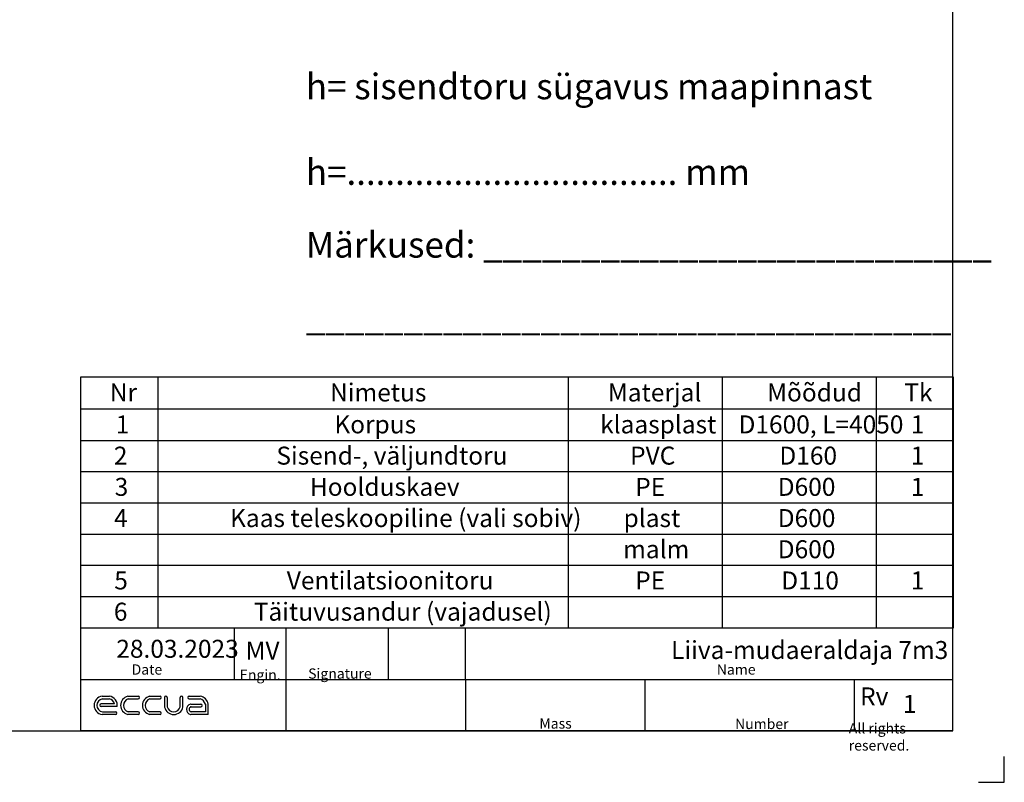
# Model space of a CAD drawing. Units: millimetres. Extents: x 0 to 420, y -1 to 296.
# Drawn here: x 228 to 420, y -1 to 148 of the extents above; entities that cross this region are included whole.
import ezdxf
from ezdxf import colors
from ezdxf.entities.mleader import LeaderData, LeaderLine
from ezdxf.enums import TextEntityAlignment as Align
from ezdxf.math import Vec2, Vec3

# ---------------------------------------------------------------- set-up
doc = ezdxf.new("R2010")
doc.units = ezdxf.units.MM
doc.layers.add('ByBlock', color=7, linetype='Continuous')
doc.layers.add('Default', color=7, linetype='Continuous')
doc.styles.add('SEACAD_Solid_Edge_ISO', font='seiso.ttf')

# ---------------------------------------------------------------- blocks, each defined once
blk = doc.blocks.new('_DOT')
at = {"color": 0}
blk.add_line((0, 0), (-1, 0), dxfattribs=at)
at = {"color": 0, "const_width": 0.333}
blk.add_lwpolyline([(-0.1665, 0, 1), (0.1665, 0, 1)], format="xyb", close=True, dxfattribs=at)
blk = doc.blocks.new('SE3')
at = {"color": 7, "linetype": 'Continuous'}
for p, q in [((255.13, 78.3), (255.13, 72.07)), ((335.13, 78.3), (335.13, 72.07)), ((365.13, 78.3), (365.13, 72.07)), ((395.13, 78.3), (395.13, 72.07)), ((240.13, 72.07), (410.13, 72.07)), ((255.13, 72.07), (255.13, 65.92)), ((335.13, 72.07), (335.13, 65.92)), ((365.13, 72.07), (365.13, 65.92)), ((395.13, 72.07), (395.13, 65.92)), ((240.13, 65.92), (410.13, 65.92)), ((255.13, 65.92), (255.13, 59.84)), ((335.13, 65.92), (335.13, 59.84)), ((365.13, 65.92), (365.13, 59.84)), ((395.13, 65.92), (395.13, 59.84)), ((240.13, 59.84), (410.13, 59.84)), ((255.13, 59.84), (255.13, 53.76)), ((335.13, 59.84), (335.13, 53.76)), ((365.13, 59.84), (365.13, 53.76)), ((395.13, 59.84), (395.13, 53.76)), ((240.13, 53.76), (410.13, 53.76)), ((255.13, 53.76), (255.13, 47.69)), ((335.13, 53.76), (335.13, 47.69)), ((365.13, 53.76), (365.13, 47.69)), ((395.13, 53.76), (395.13, 47.69)), ((240.13, 47.69), (410.13, 47.69)), ((255.13, 47.69), (255.13, 41.61)), ((335.13, 47.69), (335.13, 41.61)), ((365.13, 47.69), (365.13, 41.61)), ((395.13, 47.69), (395.13, 41.61)), ((240.13, 41.61), (410.13, 41.61)), ((255.13, 41.61), (255.13, 35.53)), ((335.13, 41.61), (335.13, 35.53)), ((365.13, 41.61), (365.13, 35.53)), ((395.13, 41.61), (395.13, 35.53)), ((240.13, 35.53), (410.13, 35.53)), ((255.13, 35.53), (255.13, 29.38)), ((335.13, 35.53), (335.13, 29.38)), ((365.13, 35.53), (365.13, 29.38)), ((395.13, 35.53), (395.13, 29.38))]:
    blk.add_line(p, q, dxfattribs=at)
blk.add_lwpolyline([(240.13, 29.38), (240.13, 78.3), (410.13, 78.3), (410.13, 29.38), (240.13, 29.38)], dxfattribs=at)
at = {"color": 7, "linetype": 'Continuous', "style": 'SEACAD_Solid_Edge_ISO'}
for s, p in [('Nr', (245.8, 77.01)), ('Nimetus', (288.72, 77.01)), ('Materjal', (342.85, 77.01)), ('Mõõdud', (373.88, 77.01)), ('Tk', (400.6, 77.01)), ('klaasplast', (341.34, 70.79)), ('1', (246.95, 70.79)), ('Korpus', (289.56, 70.79)), ('D1600, L=4050', (368.31, 70.79)), ('1', (401.87, 70.79)), ('2', (246.59, 64.71)), ('Sisend-, väljundtoru', (278.26, 64.71)), ('PVC', (347.18, 64.71)), ('D160', (376.27, 64.71)), ('1', (401.87, 64.71)), ('3', (246.75, 58.63)), ('Hoolduskaev', (284.79, 58.63)), ('PE', (348.18, 58.63)), ('D600', (375.95, 58.63)), ('1', (401.87, 58.63)), ('4', (246.63, 52.55)), ('Kaas teleskoopiline (vali sobiv)', (269.24, 52.55)), ('plast', (345.91, 52.55)), ('D600', (375.95, 52.55)), ('malm', (345.83, 46.48)), ('D600', (375.95, 46.48)), ('5', (246.67, 40.4)), ('Ventilatsioonitoru', (280.29, 40.4)), ('PE', (348.18, 40.4)), ('D110', (376.63, 40.4)), ('1', (401.87, 40.4)), ('Täituvusandur (vajadusel)', (273.85, 34.32)), ('6', (246.59, 34.32))]:
    blk.add_text(s, height=3.5, dxfattribs=at).set_placement(p, align=Align.TOP_LEFT)

msp = doc.modelspace()

# ---------------------------------------------------------------- linework, layer by layer
at = {"color": 7, "linetype": 'Continuous'}
for p, q in [((410.0928, 29.3488), (240.0928, 29.3488)), ((240.0928, 29.3488), (240.0928, 19.3488)), ((270.0928, 19.3488), (270.0928, 29.3488)), ((280.0928, 29.3488), (280.0928, 19.3488)), ((300.0928, 19.3488), (300.0928, 29.3488)), ((240.0928, 19.3488), (410.0928, 19.3488)), ((240.0928, 19.3488), (240.0928, 9.3488)), ((280.0928, 19.3488), (310.0928, 19.3488)), ((280.0928, 19.3488), (280.0928, 9.3488)), ((300.0928, 19.3488), (340.0928, 19.3488)), ((315.0928, 19.3488), (315.0928, 9.3488)), ((350.0928, 9.3488), (350.0928, 19.3488)), ((390.8982, 9.3488), (390.8982, 19.3488)), ((410.0928, 9.3488), (240.0928, 9.3488)), ((340.0928, 9.3488), (390.8982, 9.3488))]:
    msp.add_line(p, q, dxfattribs=at)
at = {"layer": 'ByBlock', "color": 7, "linetype": 'Continuous'}
for p, q in [((410.0928, 9.3488), (410.0928, 286.3488)), ((25.0928, 9.3488), (410.0928, 9.3488)), ((420.0928, -0.6512), (420.0928, 4.3488)), ((415.0928, -0.6512), (420.0928, -0.6512))]:
    msp.add_line(p, q, dxfattribs=at)
at = {"layer": 'Default', "color": 7, "linetype": 'Continuous'}
for p, q in [((300.0928, 19.3488), (300.0928, 29.3488)), ((315.0928, 19.3488), (315.0928, 29.3488)), ((244.3089, 16.1147), (245.7381, 16.1147)), ((244.3486, 15.5843), (245.7, 15.5843)), ((249.311, 16.1147), (251.3446, 16.1147)), ((249.3809, 15.5843), (251.3446, 15.5843)), ((251.6033, 15.8559), (251.6033, 15.843)), ((253.5506, 16.1147), (255.5841, 16.1147)), ((253.6205, 15.5843), (255.5841, 15.5843)), ((255.8429, 15.8559), (255.8429, 15.843)), ((256.4606, 15.8559), (256.4606, 14.0477)), ((256.7194, 16.1147), (256.7323, 16.1147)), ((256.991, 15.8559), (256.991, 14.1108)), ((259.5268, 14.1108), (259.5268, 15.8559)), ((259.7855, 16.1147), (259.7984, 16.1147)), ((260.0572, 14.0477), (260.0572, 15.8559)), ((261.0122, 15.8559), (261.0122, 15.843)), ((261.2709, 16.1147), (263.434, 16.1147)), ((261.2709, 15.5843), (263.3799, 15.5843)), ((243.8709, 14.3586), (243.8709, 14.3456)), ((246.7019, 14.6173), (244.1297, 14.6173)), ((247.2294, 14.0869), (244.1297, 14.0869)), ((261.5814, 14.583), (263.5339, 14.583)), ((261.6719, 14.0526), (263.5339, 14.0526)), ((263.7926, 14.3243), (263.7926, 14.3114)), ((264.4225, 14.5314), (264.4225, 13.0793)), ((264.9528, 12.5489), (264.9528, 14.583)), ((246.9325, 12.5491), (244.3089, 12.5491)), ((244.3486, 13.0795), (246.9325, 13.0795)), ((247.1912, 12.8208), (247.1912, 12.8078)), ((251.3446, 12.5491), (249.311, 12.5491)), ((251.3446, 13.0795), (249.3809, 13.0795)), ((251.6033, 12.8208), (251.6033, 12.8078)), ((255.5841, 12.5491), (253.5506, 12.5491)), ((255.5841, 13.0795), (253.6205, 13.0795)), ((255.8429, 12.8208), (255.8429, 12.8078)), ((264.9528, 12.5489), (261.5814, 12.5489)), ((264.4225, 13.0793), (261.6719, 13.0793))]:
    msp.add_line(p, q, dxfattribs=at)
for centre, radius, start, end in [((244.5553, 14.3319), 1.7997, 97.867477, 262.132523), ((244.5553, 14.3319), 1.2693, 99.371182, 260.628818), ((245.5092, 14.384), 1.2153, 11.066327, 80.967629), ((245.5092, 14.384), 1.7457, 350.200335, 82.466055), ((249.7502, 14.3319), 1.8361, 103.839219, 256.160781), ((249.7502, 14.3319), 1.3057, 106.427459, 253.572541), ((251.3446, 15.8559), 0.2587, 0, 90), ((251.3446, 15.843), 0.2587, 270, 0), ((253.9898, 14.3319), 1.8361, 103.839219, 256.160781), ((253.9898, 14.3319), 1.3057, 106.427459, 253.572541), ((255.5841, 15.8559), 0.2587, 0, 90), ((255.5841, 15.843), 0.2587, 270, 0), ((256.7194, 15.8559), 0.2587, 90, 180), ((256.7323, 15.8559), 0.2587, 0, 90), ((259.7855, 15.8559), 0.2587, 90, 180), ((259.7984, 15.8559), 0.2587, 0, 90), ((261.2709, 15.8559), 0.2587, 90, 180), ((261.2709, 15.843), 0.2587, 180, 270), ((263.0781, 14.2429), 1.3749, 12.112575, 77.320704), ((263.0781, 14.2429), 1.9053, 10.284095, 79.235273), ((244.1297, 14.3586), 0.2587, 90, 180), ((244.1297, 14.3456), 0.2587, 180, 270), ((256.7194, 14.0477), 0.2587, 180, 192.296771), ((258.2589, 14.3833), 1.8344, 192.296771, 347.703229), ((257.2498, 14.1108), 0.2587, 180, 195.11242), ((258.2589, 14.3833), 1.304, 195.11242, 344.88758), ((259.268, 14.1108), 0.2587, 344.88758, 0), ((259.7984, 14.0477), 0.2587, 347.703229, 0), ((261.7868, 13.566), 1.0444, 105.151366, 254.848634), ((261.7868, 13.566), 0.514, 116.746234, 243.253766), ((261.5814, 14.3243), 0.2587, 90, 105.151366), ((261.6719, 13.7939), 0.2587, 90, 116.746234), ((263.5339, 14.3243), 0.2587, 0, 90), ((263.5339, 14.3114), 0.2587, 270, 0), ((246.9325, 12.8208), 0.2587, 0, 90), ((246.9325, 12.8078), 0.2587, 270, 360), ((251.3446, 12.8208), 0.2587, 0, 90), ((251.3446, 12.8078), 0.2587, 270, 0), ((255.5841, 12.8208), 0.2587, 0, 90), ((255.5841, 12.8078), 0.2587, 270, 0), ((261.5814, 12.8076), 0.2587, 254.848634, 270), ((261.6719, 13.338), 0.2587, 243.253766, 270)]:
    msp.add_arc(centre, radius, start, end, dxfattribs=at)

# ---------------------------------------------------------------- block references
msp.add_blockref('SE3', (0, 0))

# ---------------------------------------------------------------- texts
at = {"attachment_point": 7}
for s, insert, char_height, width in [('{\\fSolid Edge ISO|b0||i0||c0|p34;\\C7;\\H2.;\\W1.;Date}', (250.0572, 20.3092), 2, 8.904358), ('{\\fSolid Edge ISO|b0||i0||c0|p34;\\C7;\\H2.;\\W1.;Engin.}', (271.1063, 19.2708), 2, 7.900633), ('{\\fSolid Edge ISO|b0||i0||c0|p34;\\C7;\\H2.;\\W1.;Signature}', (284.4544, 19.5217), 2, 11.330751), ('{\\fSolid Edge ISO|b0||i0||c0|p34;\\C7;\\H2.;\\W1.;Name }', (364.0786, 20.3117), 2, 7.491405), ('{\\fSolid Edge ISO|b0||i0||c0|p34;\\C7;\\H3.5;\\W1.;Rv}', (391.9933, 14.3235), 3.5, 4.293488), ('{\\fSolid Edge ISO|b0||i0||c0|p34;\\C7;\\H2.;\\W1.;Mass}', (329.5003, 9.8014), 2, 7.19354), ('{\\fSolid Edge ISO|b0||i0||c0|p34;\\C7;\\H2.;\\W1.;Number}', (367.6381, 9.716), 2, 7.136718), ('{\\fSolid Edge ISO|b0||i0||c0|p34;\\C7;\\H2.;\\W1.;All rights reserved.}', (389.7874, 5.529), 2, 20.23394)]:
    msp.add_mtext(s, dxfattribs=dict(at, insert=insert, char_height=char_height, width=width))
at = {"layer": 'Default', "insert": (283.9884, 137.358), "char_height": 5, "width": 143.117164, "attachment_point": 1}
msp.add_mtext('{\\fSolid Edge ISO|b0||i0||c0|p34;\\C7;\\H5.;\\W1.;h= sisendtoru sügavus maapinnast\\P}{\\fSolid Edge ISO|b0||i0||c0|p34;\\C7;\\H5.;\\W1.;\\P}{\\fSolid Edge ISO|b0||i0||c0|p34;\\C7;\\H5.;\\W1.;h=.................................. mm \\P}{\\fSolid Edge ISO|b0||i0||c0|p34;\\C7;\\H3.5;\\W1.;\\P}{\\fSolid Edge ISO|b0||i0||c0|p34;\\C7;\\H5.;\\W1.;Märkused: __________________________\\P}{\\fSolid Edge ISO|b0||i0||c0|p34;\\C7;\\H3.5;\\W1.;\\P}{\\fSolid Edge ISO|b0||i0||c0|p34;\\C7;\\H5.;\\W1.;_________________________________\\P}{\\fSolid Edge ISO|b0||i0||c0|p34;\\C7;\\H3.5;\\W1.;\\P}', dxfattribs=at)

# ---------------------------------------------------------------- leaders
at = {"layer": 'Default', "color": 7, "linetype": 'Continuous'}
ml = msp.add_multileader_mtext('Standard', dxfattribs=at)
ml.set_content('{\\pxsm0.9;\\fSolid Edge ISO|b0||i0||c0|p34;\\W1.;Liiva-mudaeraldaja 7m3\\P}', color=256)
ml.set_leader_properties()
ml.set_arrow_properties(name='DOT')
ml.build(insert=Vec2(0, 0))
ml.multileader.update_dxf_attribs({"leader_type": 0, "dogleg_length": 0, "arrow_head_size": 3.5})
ctx = ml.context
ctx.base_point, ctx.char_height, ctx.arrow_head_size = Vec3(353.1655, 24.6331), 3.5, 3.5
notes = []
notes.append((ctx, [(0, (0, 0, 0), (0, 0), (1, 0), 1, [])]))
ctx.mtext.insert = Vec3(355.1655, 26.8591)
ml = msp.add_multileader_mtext('Standard', dxfattribs=at)
ml.set_content('{\\pxsm0.9;\\fSolid Edge ISO|b0||i0||c0|p34;\\W1.;28.03.2023\\P}', color=256)
ml.set_leader_properties()
ml.set_arrow_properties(name='DOT')
ml.build(insert=Vec2(0, 0))
ml.multileader.update_dxf_attribs({"leader_type": 0, "dogleg_length": 0, "arrow_head_size": 3.5})
ctx = ml.context
ctx.base_point, ctx.char_height, ctx.arrow_head_size = Vec3(245.0645, 25.3296), 3.5, 3.5
notes.append((ctx, [(0, (0, 0, 0), (0, 0), (1, 0), 1, [])]))
ctx.mtext.insert = Vec3(247.0645, 27.0971)
ml = msp.add_multileader_mtext('Standard', dxfattribs=at)
ml.set_content('{\\pxsm0.9;\\fSolid Edge ISO|b0||i0||c0|p34;\\W1.;MV\\P}', color=256)
ml.set_leader_properties()
ml.set_arrow_properties(name='DOT')
ml.build(insert=Vec2(0, 0))
ml.multileader.update_dxf_attribs({"leader_type": 0, "dogleg_length": 0, "arrow_head_size": 3.5})
ctx = ml.context
ctx.base_point, ctx.char_height, ctx.arrow_head_size = Vec3(270.2478, 25.0032), 3.5, 3.5
notes.append((ctx, [(0, (0, 0, 0), (0, 0), (1, 0), 1, [])]))
ctx.mtext.insert = Vec3(272.2478, 26.7567)
ml = msp.add_multileader_mtext('Standard', dxfattribs=at)
ml.set_content('{\\pxsm0.9;\\fSolid Edge ISO|b0||i0||c0|p34;\\W1.;1\\P}', color=256)
ml.set_leader_properties()
ml.set_arrow_properties(name='DOT')
ml.build(insert=Vec2(0, 0))
ml.multileader.update_dxf_attribs({"leader_type": 0, "dogleg_length": 0, "arrow_head_size": 3.5})
ctx = ml.context
ctx.base_point, ctx.char_height, ctx.arrow_head_size = Vec3(398.3234, 14.6002), 3.5, 3.5
notes.append((ctx, [(0, (0, 0, 0), (0, 0), (1, 0), 1, [])]))
ctx.mtext.insert = Vec3(400.3234, 16.3537)
for ctx, leaders in notes:
    for number, flags, end, landing, length, lines in leaders:
        leader = LeaderData()
        leader.index, (leader.has_last_leader_line, leader.has_dogleg_vector, leader.attachment_direction) = number, flags
        leader.last_leader_point, leader.dogleg_vector, leader.dogleg_length = Vec3(end), Vec3(landing), length
        for number, points, colour, breaks in lines:
            line = LeaderLine()
            line.index, line.vertices, line.color, line.breaks = number, Vec3.list(points), colors.encode_raw_color(colour), breaks
            leader.lines.append(line)
        ctx.leaders.append(leader)

doc.saveas('drawing.dxf')
